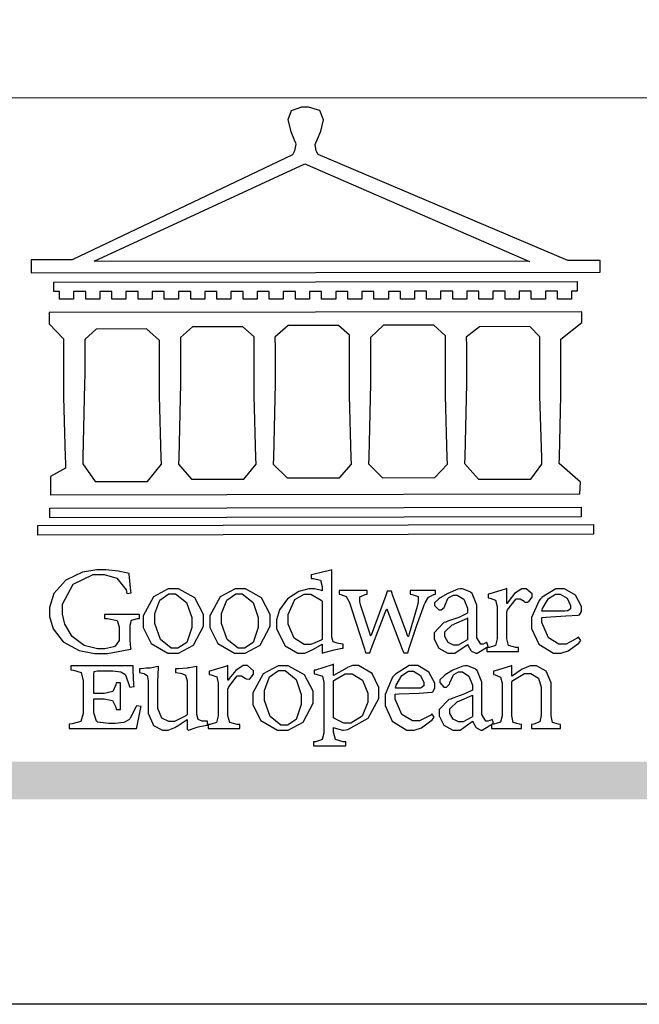
# Model space of a CAD drawing. Units: millimetres. Extents: x 959 to 3059, y 147 to 1632.
# Drawn here: x 1165 to 1243, y 147 to 271 of the extents above; entities that cross this region are included whole.
import ezdxf

# ---------------------------------------------------------------- set-up
doc = ezdxf.new("R2010")
doc.units = ezdxf.units.MM

# ---------------------------------------------------------------- blocks, each defined once
blk = doc.blocks.new('CoodWare European')
at = {"color": 7}
for points in [[(9356.461, 3771.165), (9355.336, 3771.165), (9346.617, 3774.863), (9346.617, 3774.863), (9346.544, 3774.99), (9346.514, 3775.221), (9346.536, 3775.273), (9346.577, 3775.374), (9346.703, 3775.677), (9346.803, 3776.083), (9346.671, 3776.399), (9346.279, 3776.525), (9346.148, 3776.525), (9346.028, 3776.523), (9345.67, 3776.391), (9345.557, 3776.074), (9345.658, 3775.67), (9345.782, 3775.374), (9345.821, 3775.273), (9345.837, 3775.226), (9345.794, 3774.991), (9345.715, 3774.852), (9345.715, 3774.852), (9338.027, 3771.189), (9336.586, 3771.189), (9336.586, 3770.732), (9356.461, 3770.755), (9356.461, 3771.165)], [(9338.79, 3771.142), (9346.148, 3774.547), (9354, 3771.129), (9338.79, 3771.142)], [(9355.665, 3770.1), (9355.465, 3770.1), (9355.465, 3769.819), (9354.973, 3769.819), (9354.973, 3770.1), (9354.551, 3770.1), (9354.551, 3769.819), (9354.059, 3769.819), (9354.059, 3770.1), (9353.637, 3770.1), (9353.637, 3769.819), (9353.145, 3769.819), (9353.145, 3770.1), (9352.722, 3770.1), (9352.722, 3769.819), (9352.231, 3769.819), (9352.231, 3770.1), (9351.809, 3770.1), (9351.809, 3769.819), (9351.316, 3769.819), (9351.316, 3770.1), (9350.894, 3770.1), (9350.894, 3769.819), (9350.403, 3769.819), (9350.403, 3770.1), (9349.981, 3770.1), (9349.981, 3769.819), (9349.488, 3769.819), (9349.488, 3770.088), (9349.067, 3770.088), (9349.067, 3769.819), (9348.562, 3769.819), (9348.562, 3770.088), (9348.14, 3770.088), (9348.14, 3769.819), (9347.649, 3769.819), (9347.649, 3770.088), (9347.227, 3770.088), (9347.227, 3769.819), (9346.734, 3769.819), (9346.734, 3770.088), (9346.313, 3770.088), (9346.313, 3769.819), (9345.821, 3769.819), (9345.821, 3770.088), (9345.398, 3770.088), (9345.398, 3769.819), (9344.906, 3769.819), (9344.906, 3770.088), (9344.485, 3770.088), (9344.485, 3769.819), (9343.991, 3769.819), (9343.991, 3770.088), (9343.57, 3770.088), (9343.57, 3769.819), (9343.079, 3769.819), (9343.079, 3770.088), (9342.657, 3770.078), (9342.657, 3769.819), (9342.164, 3769.819), (9342.164, 3770.078), (9341.731, 3770.078), (9341.731, 3769.819), (9341.238, 3769.819), (9341.238, 3770.078), (9340.816, 3770.078), (9340.816, 3769.819), (9340.325, 3769.819), (9340.325, 3770.078), (9339.902, 3770.078), (9339.902, 3769.819), (9339.41, 3769.819), (9339.41, 3770.078), (9338.989, 3770.078), (9338.989, 3769.819), (9338.495, 3769.819), (9338.495, 3770.078), (9338.074, 3770.078), (9338.074, 3769.819), (9337.582, 3769.819), (9337.582, 3770.078), (9337.384, 3770.078), (9337.384, 3770.405), (9355.665, 3770.428), (9355.665, 3770.1)], [(9355.09, 3768.414), (9355.828, 3769), (9355.828, 3769.375), (9337.22, 3769.352), (9337.22, 3768.953), (9337.722, 3768.427), (9337.722, 3767.163), (9337.722, 3766.396), (9337.781, 3764.314), (9337.793, 3764.097), (9337.793, 3763.909), (9337.265, 3763.618), (9337.265, 3762.986), (9355.758, 3763.02), (9355.782, 3763.419), (9355.032, 3764.073), (9355.04, 3764.293), (9355.09, 3766.446), (9355.09, 3767.163), (9355.09, 3768.414)], [(9347.777, 3764.051), (9347.765, 3764.271), (9347.707, 3766.44), (9347.707, 3767.163), (9347.707, 3768.556), (9347.32, 3768.894), (9345.562, 3768.894), (9345.105, 3768.486), (9345.105, 3768.402), (9345.116, 3768.211), (9345.116, 3768.146), (9345.116, 3767.163), (9345.113, 3766.872), (9345.054, 3764.271), (9345.047, 3764.051), (9345.527, 3763.571), (9347.356, 3763.571), (9347.777, 3764.051)], [(9351.128, 3764.051), (9351.116, 3764.271), (9351.059, 3766.44), (9351.059, 3767.163), (9351.059, 3768.531), (9350.66, 3768.906), (9348.902, 3768.906), (9348.445, 3768.473), (9348.445, 3767.163), (9348.442, 3766.873), (9348.383, 3764.282), (9348.375, 3764.062), (9348.866, 3763.571), (9350.696, 3763.582), (9351.128, 3764.051)], [(9338.461, 3768.403), (9338.461, 3767.163), (9338.458, 3766.873), (9338.399, 3764.282), (9338.391, 3764.062), (9338.824, 3763.442), (9340.652, 3763.442), (9341.145, 3764.051), (9341.132, 3764.271), (9341.075, 3766.44), (9341.075, 3767.163), (9341.075, 3768.369), (9340.618, 3768.777), (9338.86, 3768.766), (9338.461, 3768.403)], [(9344.449, 3764.051), (9344.436, 3764.271), (9344.379, 3766.44), (9344.379, 3767.163), (9344.379, 3768.497), (9343.98, 3768.847), (9342.222, 3768.847), (9341.812, 3768.473), (9341.812, 3767.163), (9341.809, 3766.872), (9341.751, 3764.271), (9341.742, 3764.051), (9342.188, 3763.524), (9344.016, 3763.524), (9344.449, 3764.051)], [(9354.433, 3764.051), (9354.422, 3764.271), (9354.363, 3766.44), (9354.363, 3767.163), (9354.363, 3768.497), (9354.011, 3768.86), (9352.254, 3768.847), (9351.785, 3768.486), (9351.786, 3768.457), (9351.796, 3768.224), (9351.796, 3768.146), (9351.796, 3767.163), (9351.793, 3766.873), (9351.734, 3764.293), (9351.726, 3764.073), (9352.22, 3763.524), (9354.047, 3763.524), (9354.433, 3764.051)], [(9355.805, 3762.213), (9337.242, 3762.179), (9337.242, 3762.518), (9355.805, 3762.552), (9355.805, 3762.213)], [(9356.227, 3761.604), (9336.821, 3761.57), (9336.821, 3761.909), (9356.238, 3761.945), (9356.227, 3761.604)], [(9340.37, 3758.797), (9339.153, 3758.797), (9339.153, 3758.667), (9339.262, 3758.66), (9339.591, 3758.589), (9339.668, 3758.377), (9339.668, 3758.305), (9339.668, 3757.965), (9339.668, 3757.895), (9339.53, 3757.698), (9339.504, 3757.685), (9339.477, 3757.674), (9339.163, 3757.602), (9339.059, 3757.602), (9338.904, 3757.602), (9338.443, 3757.724), (9338.017, 3758.037), (9337.768, 3758.463), (9337.688, 3758.81), (9337.688, 3758.925), (9337.688, 3759.16), (9338.056, 3759.861), (9338.754, 3760.2), (9338.989, 3760.2), (9339.137, 3760.2), (9339.586, 3760.07), (9339.905, 3759.669), (9339.937, 3759.534), (9340.079, 3759.557), (9340.069, 3759.628), (9340.011, 3760.198), (9340.009, 3760.236), (9339.967, 3760.245), (9339.625, 3760.314), (9339.2, 3760.364), (9339.059, 3760.364), (9338.889, 3760.364), (9338.386, 3760.275), (9337.8, 3760), (9337.387, 3759.536), (9337.231, 3759.043), (9337.231, 3758.878), (9337.231, 3758.733), (9337.356, 3758.299), (9337.714, 3757.843), (9338.267, 3757.547), (9338.808, 3757.439), (9338.989, 3757.439), (9339.26, 3757.439), (9340.002, 3757.576), (9340.079, 3757.591), (9340.072, 3757.623), (9340.043, 3757.906), (9340.043, 3758.001), (9340.043, 3758.375), (9340.043, 3758.432), (9340.092, 3758.601), (9340.299, 3758.66), (9340.37, 3758.667), (9340.37, 3758.797)], [(9347.484, 3757.766), (9347.32, 3757.789), (9347.276, 3757.796), (9347.143, 3757.848), (9347.097, 3758.016), (9347.097, 3758.071), (9347.097, 3760.364), (9347.055, 3760.35), (9346.432, 3760.198), (9346.371, 3760.188), (9346.371, 3760.06), (9346.453, 3760.058), (9346.7, 3760), (9346.757, 3759.781), (9346.757, 3759.708), (9346.757, 3759.627), (9346.731, 3759.641), (9346.487, 3759.697), (9346.407, 3759.697), (9346.29, 3759.697), (9345.94, 3759.606), (9345.545, 3759.35), (9345.268, 3758.968), (9345.165, 3758.611), (9345.165, 3758.493), (9345.165, 3758.299), (9345.465, 3757.713), (9345.907, 3757.451), (9346.056, 3757.451), (9346.155, 3757.451), (9346.402, 3757.565), (9346.453, 3757.591), (9346.757, 3757.766), (9346.757, 3757.451), (9346.821, 3757.475), (9347.177, 3757.57), (9347.457, 3757.625), (9347.484, 3757.626), (9347.484, 3757.766)], [(9341.555, 3759.697), (9341.381, 3759.697), (9340.864, 3759.42), (9340.501, 3758.751), (9340.501, 3758.527), (9340.501, 3758.343), (9340.78, 3757.788), (9341.362, 3757.451), (9341.555, 3757.451), (9341.731, 3757.451), (9342.258, 3757.732), (9342.61, 3758.391), (9342.61, 3758.61), (9342.61, 3758.803), (9342.306, 3759.383), (9341.742, 3759.697), (9341.555, 3759.697)], [(9343.887, 3759.697), (9343.713, 3759.697), (9343.196, 3759.42), (9342.831, 3758.751), (9342.831, 3758.527), (9342.831, 3758.343), (9343.113, 3757.788), (9343.694, 3757.451), (9343.887, 3757.451), (9344.063, 3757.451), (9344.591, 3757.732), (9344.942, 3758.391), (9344.942, 3758.61), (9344.942, 3758.803), (9344.634, 3759.383), (9344.073, 3759.697), (9343.887, 3759.697)], [(9350.719, 3759.639), (9349.828, 3759.639), (9349.828, 3759.51), (9349.898, 3759.5), (9350.107, 3759.425), (9350.113, 3759.24), (9350.099, 3759.183), (9350.074, 3759.087), (9349.796, 3758.123), (9349.77, 3758.035), (9349.745, 3758.035), (9349.695, 3758.17), (9349.217, 3759.487), (9349.172, 3759.615), (9349.031, 3759.615), (9348.977, 3759.469), (9348.504, 3758.177), (9348.456, 3758.06), (9348.446, 3758.06), (9348.416, 3758.154), (9348.111, 3759.102), (9348.082, 3759.194), (9348.066, 3759.248), (9348.067, 3759.423), (9348.261, 3759.5), (9348.328, 3759.51), (9348.328, 3759.639), (9347.345, 3759.639), (9347.345, 3759.51), (9347.405, 3759.505), (9347.592, 3759.435), (9347.698, 3759.248), (9347.719, 3759.183), (9347.771, 3759.034), (9348.228, 3757.605), (9348.269, 3757.462), (9348.422, 3757.462), (9348.471, 3757.601), (9348.961, 3758.876), (9349.008, 3758.996), (9349.057, 3758.867), (9349.552, 3757.597), (9349.605, 3757.462), (9349.745, 3757.462), (9349.797, 3757.626), (9350.054, 3758.397), (9350.282, 3759.036), (9350.321, 3759.135), (9350.347, 3759.204), (9350.467, 3759.407), (9350.657, 3759.498), (9350.719, 3759.51), (9350.719, 3759.639)], [(9352.558, 3757.685), (9352.512, 3757.825), (9352.499, 3757.82), (9352.377, 3757.766), (9352.337, 3757.766), (9352.292, 3757.766), (9352.161, 3757.986), (9352.161, 3758.06), (9352.161, 3758.984), (9352.161, 3759.131), (9351.99, 3759.534), (9351.949, 3759.568), (9351.922, 3759.589), (9351.651, 3759.697), (9351.562, 3759.697), (9351.489, 3759.682), (9351.139, 3759.54), (9350.876, 3759.383), (9350.847, 3759.358), (9350.823, 3759.342), (9350.683, 3759.206), (9350.683, 3759.16), (9350.683, 3759.111), (9350.832, 3758.96), (9350.883, 3758.96), (9350.917, 3758.96), (9351.02, 3759.049), (9351.023, 3759.066), (9351.035, 3759.104), (9351.15, 3759.365), (9351.164, 3759.381), (9351.176, 3759.396), (9351.342, 3759.476), (9351.399, 3759.476), (9351.475, 3759.476), (9351.707, 3759.332), (9351.832, 3759.028), (9351.832, 3758.925), (9351.832, 3758.856), (9351.806, 3758.836), (9351.526, 3758.703), (9351.145, 3758.564), (9351.07, 3758.54), (9351.002, 3758.517), (9350.672, 3758.165), (9350.672, 3758.048), (9350.672, 3757.944), (9350.831, 3757.632), (9351.142, 3757.451), (9351.246, 3757.451), (9351.394, 3757.451), (9351.789, 3757.724), (9351.843, 3757.755), (9351.847, 3757.736), (9351.942, 3757.55), (9351.96, 3757.532), (9351.972, 3757.521), (9352.121, 3757.451), (9352.172, 3757.451), (9352.558, 3757.685)], [(9353.204, 3759.183), (9353.204, 3759.708), (9353.15, 3759.682), (9352.613, 3759.519), (9352.558, 3759.51), (9352.558, 3759.381), (9352.623, 3759.375), (9352.815, 3759.305), (9352.864, 3759.082), (9352.864, 3759.007), (9352.864, 3758.024), (9352.864, 3757.949), (9352.805, 3757.719), (9352.585, 3757.653), (9352.512, 3757.649), (9352.512, 3757.509), (9353.612, 3757.509), (9353.612, 3757.649), (9353.525, 3757.653), (9353.262, 3757.719), (9353.204, 3757.949), (9353.204, 3758.024), (9353.204, 3758.89), (9353.23, 3758.963), (9353.526, 3759.347), (9353.626, 3759.347), (9353.675, 3759.347), (9353.81, 3759.262), (9353.824, 3759.241), (9353.832, 3759.236), (9353.938, 3759.236), (9353.953, 3759.241), (9353.975, 3759.254), (9354.095, 3759.411), (9354.095, 3759.463), (9354.095, 3759.521), (9353.883, 3759.697), (9353.813, 3759.697), (9353.728, 3759.697), (9353.477, 3759.533), (9353.253, 3759.244), (9353.215, 3759.183), (9353.204, 3759.183)], [(9355.71, 3758.012), (9355.667, 3757.975), (9355.277, 3757.766), (9355.149, 3757.766), (9355.027, 3757.766), (9354.661, 3757.99), (9354.422, 3758.525), (9354.422, 3758.703), (9354.569, 3758.709), (9355.265, 3758.75), (9355.702, 3758.782), (9355.724, 3758.786), (9355.743, 3758.792), (9355.816, 3758.909), (9355.816, 3758.948), (9355.816, 3759.08), (9355.606, 3759.472), (9355.219, 3759.697), (9355.09, 3759.697), (9354.914, 3759.697), (9354.436, 3759.402), (9354.387, 3759.347), (9354.337, 3759.292), (9354.071, 3758.693), (9354.071, 3758.493), (9354.071, 3758.31), (9354.319, 3757.762), (9354.836, 3757.451), (9355.009, 3757.451), (9355.092, 3757.451), (9355.343, 3757.537), (9355.717, 3757.806), (9355.794, 3757.895), (9355.71, 3758.012)], [(9341.508, 3759.523), (9341.635, 3759.523), (9342.021, 3759.222), (9342.2, 3758.693), (9342.2, 3758.515), (9342.2, 3758.344), (9342.029, 3757.827), (9341.717, 3757.626), (9341.614, 3757.626), (9341.485, 3757.626), (9341.103, 3757.926), (9340.911, 3758.493), (9340.911, 3758.68), (9340.911, 3758.838), (9341.09, 3759.308), (9341.402, 3759.523), (9341.508, 3759.523)], [(9343.84, 3759.523), (9343.966, 3759.523), (9344.342, 3759.222), (9344.519, 3758.693), (9344.519, 3758.515), (9344.519, 3758.344), (9344.35, 3757.827), (9344.045, 3757.626), (9343.944, 3757.626), (9343.816, 3757.626), (9343.435, 3757.926), (9343.243, 3758.493), (9343.243, 3758.68), (9343.243, 3758.838), (9343.422, 3759.308), (9343.734, 3759.523), (9343.84, 3759.523)], [(9346.757, 3757.931), (9346.724, 3757.911), (9346.363, 3757.755), (9346.243, 3757.755), (9346.126, 3757.755), (9345.779, 3757.974), (9345.562, 3758.46), (9345.562, 3758.621), (9345.562, 3758.797), (9345.803, 3759.324), (9346.124, 3759.51), (9346.231, 3759.51), (9346.361, 3759.51), (9346.721, 3759.306), (9346.757, 3759.264), (9346.757, 3757.931)], [(9354.984, 3759.51), (9355.064, 3759.51), (9355.309, 3759.368), (9355.431, 3759.114), (9355.431, 3759.03), (9355.431, 3759.003), (9355.341, 3758.925), (9355.312, 3758.925), (9355.235, 3758.924), (9354.633, 3758.914), (9354.433, 3758.914), (9354.456, 3759.012), (9354.656, 3759.357), (9354.902, 3759.51), (9354.984, 3759.51)], [(9351.832, 3757.931), (9351.807, 3757.911), (9351.5, 3757.732), (9351.399, 3757.732), (9351.339, 3757.732), (9351.16, 3757.828), (9351.036, 3758.038), (9351.036, 3758.107), (9351.036, 3758.195), (9351.301, 3758.437), (9351.352, 3758.457), (9351.378, 3758.472), (9351.806, 3758.665), (9351.832, 3758.68), (9351.832, 3757.931)], [(9340.266, 3755.613), (9340.252, 3755.564), (9340.051, 3755.178), (9340.032, 3755.158), (9340.004, 3755.128), (9339.824, 3755.032), (9339.521, 3754.993), (9339.422, 3754.993), (9339.29, 3754.993), (9338.917, 3755.047), (9338.894, 3755.063), (9338.873, 3755.078), (9338.777, 3755.366), (9338.777, 3755.462), (9338.777, 3755.859), (9339.047, 3755.859), (9339.143, 3755.859), (9339.436, 3755.803), (9339.547, 3755.568), (9339.563, 3755.485), (9339.714, 3755.485), (9339.714, 3756.42), (9339.563, 3756.42), (9339.548, 3756.341), (9339.444, 3756.111), (9339.146, 3756.046), (9339.047, 3756.046), (9338.777, 3756.046), (9338.777, 3756.678), (9338.777, 3756.71), (9338.795, 3756.808), (9338.896, 3756.831), (9338.93, 3756.831), (9339.352, 3756.831), (9339.444, 3756.831), (9339.724, 3756.8), (9339.864, 3756.717), (9339.878, 3756.69), (9339.895, 3756.665), (9340.019, 3756.323), (9340.032, 3756.269), (9340.183, 3756.292), (9340.18, 3756.36), (9340.149, 3756.845), (9340.149, 3757.006), (9337.981, 3757.006), (9337.981, 3756.867), (9338.071, 3756.858), (9338.336, 3756.776), (9338.402, 3756.484), (9338.402, 3756.387), (9338.402, 3755.438), (9338.402, 3755.346), (9338.328, 3755.068), (9338.025, 3754.978), (9337.922, 3754.97), (9337.922, 3754.817), (9340.266, 3754.817), (9340.277, 3754.856), (9340.356, 3755.21), (9340.424, 3755.556), (9340.431, 3755.591), (9340.266, 3755.613)], [(9342.75, 3755.076), (9342.61, 3755.076), (9342.563, 3755.079), (9342.421, 3755.13), (9342.376, 3755.309), (9342.376, 3755.368), (9342.376, 3756.995), (9342.361, 3756.99), (9342.104, 3756.943), (9342.069, 3756.936), (9342.037, 3756.933), (9341.736, 3756.9), (9341.636, 3756.9), (9341.636, 3756.772), (9341.812, 3756.749), (9341.853, 3756.744), (9341.985, 3756.683), (9342.035, 3756.487), (9342.035, 3756.42), (9342.035, 3755.309), (9341.988, 3755.268), (9341.601, 3755.063), (9341.472, 3755.063), (9341.394, 3755.063), (9341.16, 3755.178), (9341.017, 3755.514), (9341.017, 3755.625), (9341.017, 3756.269), (9341.017, 3756.451), (9341.033, 3756.954), (9341.039, 3756.995), (9341.021, 3756.99), (9340.742, 3756.93), (9340.71, 3756.924), (9340.624, 3756.924), (9340.433, 3756.9), (9340.37, 3756.9), (9340.37, 3756.772), (9340.523, 3756.736), (9340.553, 3756.731), (9340.644, 3756.676), (9340.676, 3756.486), (9340.676, 3756.42), (9340.676, 3755.496), (9340.676, 3755.353), (9340.862, 3754.921), (9341.179, 3754.759), (9341.285, 3754.759), (9341.375, 3754.759), (9341.612, 3754.856), (9341.648, 3754.876), (9341.685, 3754.897), (9342.003, 3755.11), (9342.035, 3755.133), (9342.035, 3754.795), (9342.069, 3754.759), (9342.087, 3754.768), (9342.358, 3754.856), (9342.387, 3754.865), (9342.418, 3754.874), (9342.725, 3754.933), (9342.75, 3754.935), (9342.75, 3755.076)], [(9343.464, 3756.504), (9343.464, 3757.018), (9343.409, 3756.995), (9342.867, 3756.832), (9342.809, 3756.819), (9342.809, 3756.702), (9342.877, 3756.694), (9343.077, 3756.626), (9343.126, 3756.403), (9343.126, 3756.328), (9343.126, 3755.332), (9343.126, 3755.259), (9343.067, 3755.036), (9342.847, 3754.965), (9342.774, 3754.959), (9342.774, 3754.817), (9343.874, 3754.817), (9343.874, 3754.959), (9343.785, 3754.964), (9343.524, 3755.036), (9343.464, 3755.259), (9343.464, 3755.332), (9343.464, 3756.199), (9343.49, 3756.272), (9343.788, 3756.655), (9343.887, 3756.655), (9343.937, 3756.655), (9344.068, 3756.58), (9344.086, 3756.562), (9344.094, 3756.557), (9344.2, 3756.548), (9344.215, 3756.549), (9344.237, 3756.562), (9344.356, 3756.72), (9344.356, 3756.772), (9344.356, 3756.834), (9344.145, 3757.018), (9344.075, 3757.018), (9343.99, 3757.018), (9343.736, 3756.849), (9343.51, 3756.562), (9343.476, 3756.504), (9343.464, 3756.504)], [(9345.386, 3757.006), (9345.214, 3757.006), (9344.696, 3756.73), (9344.332, 3756.061), (9344.332, 3755.836), (9344.332, 3755.652), (9344.612, 3755.096), (9345.193, 3754.759), (9345.386, 3754.759), (9345.562, 3754.759), (9346.09, 3755.042), (9346.441, 3755.708), (9346.441, 3755.929), (9346.441, 3756.121), (9346.134, 3756.697), (9345.572, 3757.006), (9345.386, 3757.006)], [(9345.339, 3756.842), (9345.465, 3756.842), (9345.846, 3756.536), (9346.02, 3756.004), (9346.02, 3755.825), (9346.02, 3755.654), (9345.85, 3755.138), (9345.546, 3754.935), (9345.445, 3754.935), (9345.317, 3754.935), (9344.934, 3755.234), (9344.742, 3755.801), (9344.742, 3755.988), (9344.742, 3756.147), (9344.921, 3756.626), (9345.233, 3756.842), (9345.339, 3756.842)], [(9347.156, 3756.666), (9347.156, 3757.065), (9347.102, 3757.042), (9346.526, 3756.863), (9346.477, 3756.853), (9346.477, 3756.725), (9346.55, 3756.718), (9346.769, 3756.648), (9346.817, 3756.426), (9346.817, 3756.351), (9346.817, 3754.736), (9346.817, 3754.661), (9346.754, 3754.433), (9346.529, 3754.359), (9346.453, 3754.35), (9346.453, 3754.21), (9347.579, 3754.21), (9347.579, 3754.35), (9347.488, 3754.359), (9347.221, 3754.44), (9347.156, 3754.698), (9347.156, 3754.783), (9347.156, 3754.853), (9347.172, 3754.845), (9347.46, 3754.762), (9347.496, 3754.759), (9347.657, 3754.788), (9348.359, 3755.185), (9348.738, 3755.867), (9348.738, 3756.093), (9348.738, 3756.256), (9348.502, 3756.741), (9348.028, 3757.018), (9347.87, 3757.018), (9347.809, 3757.018), (9347.644, 3756.951), (9347.624, 3756.936), (9347.156, 3756.666)], [(9350.59, 3755.332), (9350.546, 3755.291), (9350.155, 3755.088), (9350.027, 3755.088), (9349.905, 3755.088), (9349.54, 3755.306), (9349.301, 3755.844), (9349.301, 3756.024), (9349.449, 3756.027), (9350.144, 3756.059), (9350.58, 3756.092), (9350.602, 3756.093), (9350.621, 3756.1), (9350.696, 3756.227), (9350.696, 3756.269), (9350.696, 3756.399), (9350.486, 3756.789), (9350.097, 3757.018), (9349.968, 3757.018), (9349.792, 3757.018), (9349.314, 3756.72), (9349.265, 3756.666), (9349.215, 3756.611), (9348.95, 3756.004), (9348.95, 3755.801), (9348.95, 3755.62), (9349.199, 3755.074), (9349.715, 3754.759), (9349.887, 3754.759), (9349.97, 3754.759), (9350.221, 3754.848), (9350.595, 3755.124), (9350.672, 3755.216), (9350.59, 3755.332)], [(9352.735, 3755.005), (9352.688, 3755.133), (9352.675, 3755.128), (9352.553, 3755.076), (9352.512, 3755.076), (9352.468, 3755.076), (9352.337, 3755.304), (9352.337, 3755.379), (9352.337, 3756.292), (9352.337, 3756.438), (9352.166, 3756.844), (9352.125, 3756.878), (9352.097, 3756.902), (9351.827, 3757.006), (9351.737, 3757.006), (9351.665, 3756.995), (9351.314, 3756.855), (9351.052, 3756.69), (9351.023, 3756.666), (9350.999, 3756.652), (9350.86, 3756.523), (9350.86, 3756.479), (9350.86, 3756.427), (9351.008, 3756.269), (9351.059, 3756.269), (9351.093, 3756.269), (9351.196, 3756.357), (9351.199, 3756.373), (9351.21, 3756.412), (9351.326, 3756.674), (9351.34, 3756.69), (9351.352, 3756.705), (9351.518, 3756.795), (9351.575, 3756.795), (9351.651, 3756.795), (9351.882, 3756.652), (9352.008, 3756.339), (9352.008, 3756.234), (9352.008, 3756.163), (9351.98, 3756.144), (9351.7, 3756.015), (9351.321, 3755.875), (9351.246, 3755.848), (9351.178, 3755.828), (9350.847, 3755.483), (9350.847, 3755.368), (9350.847, 3755.262), (9351.007, 3754.941), (9351.317, 3754.759), (9351.422, 3754.759), (9351.57, 3754.759), (9351.965, 3755.042), (9352.019, 3755.076), (9352.022, 3755.057), (9352.118, 3754.871), (9352.136, 3754.853), (9352.145, 3754.842), (9352.296, 3754.759), (9352.348, 3754.759), (9352.735, 3755.005)], [(9355.079, 3754.817), (9355.079, 3754.959), (9355.007, 3754.967), (9354.799, 3755.036), (9354.75, 3755.259), (9354.75, 3755.332), (9354.75, 3756.281), (9354.75, 3756.416), (9354.579, 3756.819), (9354.241, 3757.006), (9354.129, 3757.006), (9354.023, 3757.006), (9353.738, 3756.888), (9353.707, 3756.867), (9353.675, 3756.847), (9353.402, 3756.661), (9353.38, 3756.643), (9353.38, 3757.018), (9353.332, 3756.995), (9352.793, 3756.832), (9352.735, 3756.819), (9352.735, 3756.702), (9352.799, 3756.69), (9352.987, 3756.613), (9353.039, 3756.399), (9353.039, 3756.328), (9353.039, 3755.332), (9353.039, 3755.26), (9352.979, 3755.04), (9352.751, 3754.967), (9352.675, 3754.959), (9352.675, 3754.817), (9353.718, 3754.817), (9353.718, 3754.959), (9353.645, 3754.967), (9353.43, 3755.036), (9353.38, 3755.259), (9353.38, 3755.332), (9353.38, 3756.456), (9353.417, 3756.495), (9353.817, 3756.736), (9353.953, 3756.736), (9354.042, 3756.736), (9354.312, 3756.579), (9354.41, 3756.268), (9354.41, 3756.163), (9354.41, 3755.356), (9354.41, 3755.28), (9354.355, 3755.049), (9354.143, 3754.967), (9354.071, 3754.959), (9354.071, 3754.817), (9355.079, 3754.817)], [(9347.156, 3756.491), (9347.193, 3756.52), (9347.559, 3756.725), (9347.683, 3756.725), (9347.802, 3756.725), (9348.158, 3756.513), (9348.352, 3756.059), (9348.352, 3755.906), (9348.352, 3755.743), (9348.155, 3755.253), (9347.756, 3755.005), (9347.624, 3755.005), (9347.507, 3755.005), (9347.182, 3755.166), (9347.156, 3755.192), (9347.156, 3756.491)], [(9349.862, 3756.819), (9349.942, 3756.819), (9350.186, 3756.676), (9350.309, 3756.424), (9350.309, 3756.339), (9350.309, 3756.313), (9350.214, 3756.237), (9350.191, 3756.234), (9349.972, 3756.234), (9349.386, 3756.232), (9349.312, 3756.234), (9349.335, 3756.331), (9349.534, 3756.673), (9349.773, 3756.819), (9349.853, 3756.819), (9349.862, 3756.819)], [(9352.008, 3755.239), (9351.983, 3755.219), (9351.676, 3755.052), (9351.575, 3755.052), (9351.515, 3755.052), (9351.335, 3755.141), (9351.212, 3755.346), (9351.212, 3755.415), (9351.212, 3755.506), (9351.477, 3755.758), (9351.527, 3755.778), (9351.554, 3755.79), (9351.98, 3755.976), (9352.008, 3755.988), (9352.008, 3755.239)]]:
    blk.add_lwpolyline(points, close=True, dxfattribs=at)
blk = doc.blocks.new('10')
h = blk.add_hatch(color=256)
h.dxf.hatch_style = 1
h.paths.add_polyline_path([(-79.89, 61.02), (-4123.42, 61.02), (-4123.42, 51.54), (-79.89, 51.54)])
at = {"color": 250, "lineweight": 20}
blk.add_line((-344.67, 227.96), (-4124.74, 227.96), dxfattribs=at)
blk.add_lwpolyline([(-4200, 2970), (0, 2970), (0, 0), (-4200, 0)], close=True)
at = {"xscale": 7.199999999999999, "yscale": 7.199999999999999, "zscale": 7.199999999999999}
blk.add_blockref('CoodWare European', (-71007.3, -26965.35), dxfattribs=at)

msp = doc.modelspace()

# ---------------------------------------------------------------- block references
at = {"xscale": 0.5, "yscale": 0.5, "zscale": 0.5}
msp.add_blockref('10', (3058.67, 147.31), dxfattribs=at)

doc.saveas('drawing.dxf')
